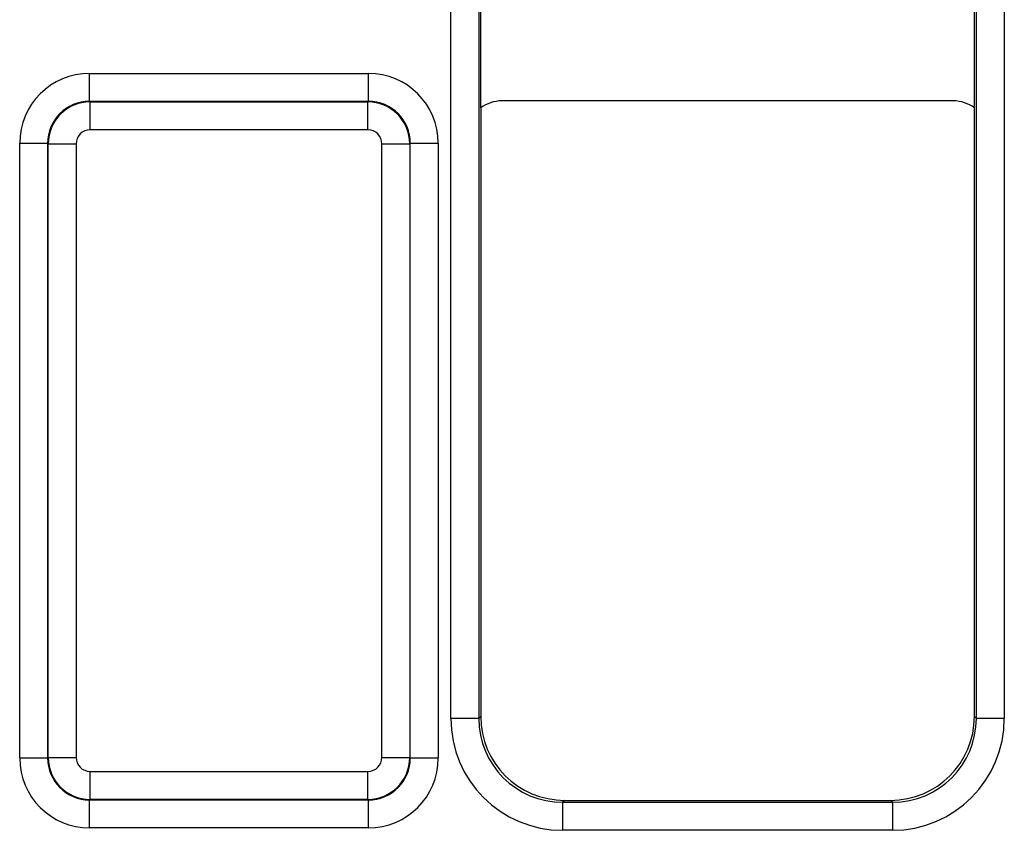
# Model space of a CAD drawing. Units: millimetres. Extents: x -83 to 664, y -32 to 370.
# Drawn here: x 133 to 151, y 203 to 217 of the extents above; entities that cross this region are included whole.
import ezdxf

# ---------------------------------------------------------------- set-up
doc = ezdxf.new("R2010")
doc.units = ezdxf.units.MM

msp = doc.modelspace()

# ---------------------------------------------------------------- linework, layer by layer
at = {"color": 7, "linetype": 'Continuous', "lineweight": 25}
for p, q in [((141.206299, 204.681601), (141.206299, 244.252182)), ((141.706222, 244.252182), (141.706222, 204.681601)), ((150.601347, 204.681601), (150.601347, 244.252182)), ((151.101271, 244.252182), (151.101271, 204.681601)), ((141.741285, 215.591903), (141.741285, 218.341881)), ((150.566285, 215.591903), (150.566285, 218.341881)), ((134.749745, 215.708354), (134.749745, 216.208279)), ((134.749745, 216.208279), (139.732824, 216.208279)), ((139.732824, 215.708354), (139.732824, 216.208279)), ((134.749745, 215.708354), (134.758777, 215.699322)), ((139.732824, 215.708354), (134.749745, 215.708354)), ((134.758777, 215.199399), (134.758777, 215.699322)), ((134.758777, 215.699322), (139.723792, 215.699322)), ((139.723792, 215.699322), (139.732824, 215.708354)), ((139.723792, 215.199399), (139.723792, 215.699322)), ((150.1913, 215.716892), (142.11627, 215.716892)), ((141.741285, 215.591903), (141.741285, 204.716664)), ((150.566285, 204.716664), (150.566285, 215.591903)), ((139.723792, 215.199399), (134.758777, 215.199399)), ((133.499937, 214.958469), (133.999859, 214.958469)), ((133.499937, 203.975124), (133.499937, 214.958469)), ((134.008891, 214.949436), (133.999859, 214.958469)), ((133.999859, 214.958469), (133.999859, 203.975124)), ((134.008891, 214.949436), (134.508816, 214.949436)), ((134.008891, 203.984156), (134.008891, 214.949436)), ((134.508816, 214.949436), (134.508816, 203.984156)), ((139.973754, 214.949436), (140.473678, 214.949436)), ((139.973754, 203.984156), (139.973754, 214.949436)), ((140.48271, 214.958469), (140.473678, 214.949436)), ((140.473678, 214.949436), (140.473678, 203.984156)), ((140.48271, 203.975124), (140.48271, 214.958469)), ((140.48271, 214.958469), (140.982633, 214.958469)), ((140.982633, 214.958469), (140.982633, 203.975124)), ((141.706222, 204.681601), (141.741285, 204.716664)), ((150.566285, 204.716664), (150.601347, 204.681601)), ((141.706222, 204.681601), (141.206299, 204.681601)), ((151.101271, 204.681601), (150.601347, 204.681601)), ((133.499937, 203.975124), (133.999859, 203.975124)), ((133.999859, 203.975124), (134.008891, 203.984156)), ((134.008891, 203.984156), (134.508816, 203.984156)), ((139.973754, 203.984156), (140.473678, 203.984156)), ((140.473678, 203.984156), (140.48271, 203.975124)), ((140.48271, 203.975124), (140.982633, 203.975124)), ((134.758777, 203.734195), (139.723792, 203.734195)), ((134.758777, 203.23427), (134.758777, 203.734195)), ((139.723792, 203.23427), (139.723792, 203.734195)), ((134.758777, 203.23427), (134.749745, 203.225238)), ((134.749745, 203.225238), (139.732824, 203.225238)), ((134.749745, 202.725315), (134.749745, 203.225238)), ((139.723792, 203.23427), (134.758777, 203.23427)), ((139.732824, 203.225238), (139.723792, 203.23427)), ((139.732824, 202.725315), (139.732824, 203.225238)), ((143.241057, 203.216892), (143.205994, 203.181829)), ((143.205994, 203.181829), (143.205994, 202.681906)), ((143.205994, 203.181829), (149.101575, 203.181829)), ((143.241057, 203.216892), (149.066513, 203.216892)), ((149.101575, 203.181829), (149.066513, 203.216892)), ((149.101575, 203.181829), (149.101575, 202.681906)), ((139.732824, 202.725315), (134.749745, 202.725315)), ((149.101575, 202.681906), (143.205994, 202.681906))]:
    msp.add_line(p, q, dxfattribs=at)
for centre, major_axis, ratio, start_param, end_param in [((134.750127, 214.958088), (-0.884153, 0.884153), 0.99969546, 5.497939437, 7.068431177), ((139.732443, 214.958088), (-0.884153, -0.884153), 0.99969546, 2.356346783, 3.926838524), ((134.750127, 214.958088), (0.530707, -0.530707), 0.999289757, 2.356346783, 3.926838524), ((134.758854, 214.949361), (0.53033, 0.53033), 0.999898518, 0.785550457, 2.356042197), ((139.723715, 214.949361), (0.53033, -0.53033), 0.999898518, 0.785550457, 2.356042197), ((139.732443, 214.958088), (0.530707, 0.530707), 0.999289757, 5.497939437, 7.068431177), ((142.1163, 215.091877), (0.441963, -0.441963), 0.999951263, 2.356218859, 2.999683415), ((150.191269, 215.091877), (0.441963, 0.441963), 0.999951263, 0.141909239, 0.785373794), ((134.758854, 214.949361), (-0.176831, 0.176831), 0.99969546, 5.497939437, 7.068431177), ((139.723715, 214.949361), (-0.176831, -0.176831), 0.99969546, 2.356346783, 3.926838524), ((143.241513, 204.71712), (-1.060983, -1.060983), 0.99969546, 5.497939437, 7.068431177), ((149.066056, 204.71712), (1.060983, -1.060983), 0.99969546, 5.497939437, 7.068431177), ((143.206603, 204.68221), (-1.414644, -1.414644), 0.99969546, 5.497939437, 7.068431177), ((143.206603, 204.68221), (1.061199, 1.061199), 0.999492567, 2.356346783, 3.926838524), ((149.100966, 204.68221), (1.414644, -1.414644), 0.99969546, 5.497939437, 7.068431177), ((149.100966, 204.68221), (1.061199, -1.061199), 0.999492567, 5.497939437, 7.068431177), ((134.750127, 203.975505), (-0.884153, -0.884153), 0.99969546, 5.497939437, 7.068431177), ((134.750127, 203.975505), (0.530707, 0.530707), 0.999289757, 2.356346783, 3.926838524), ((134.758854, 203.984233), (0.53033, -0.53033), 0.999898518, 3.92714311, 5.497634851), ((134.758854, 203.984233), (-0.176831, -0.176831), 0.99969546, 5.497939437, 7.068431177), ((139.723715, 203.984233), (0.176831, -0.176831), 0.99969546, 5.497939437, 7.068431177), ((139.723715, 203.984233), (0.53033, 0.53033), 0.999898518, 3.92714311, 5.497634851), ((139.732443, 203.975505), (0.530707, -0.530707), 0.999289757, 5.497939437, 7.068431177), ((139.732443, 203.975505), (0.884153, -0.884153), 0.99969546, 5.497939437, 7.068431177)]:
    msp.add_ellipse(centre, major_axis=major_axis, ratio=ratio, start_param=start_param, end_param=end_param, dxfattribs=at)

doc.saveas('drawing.dxf')
